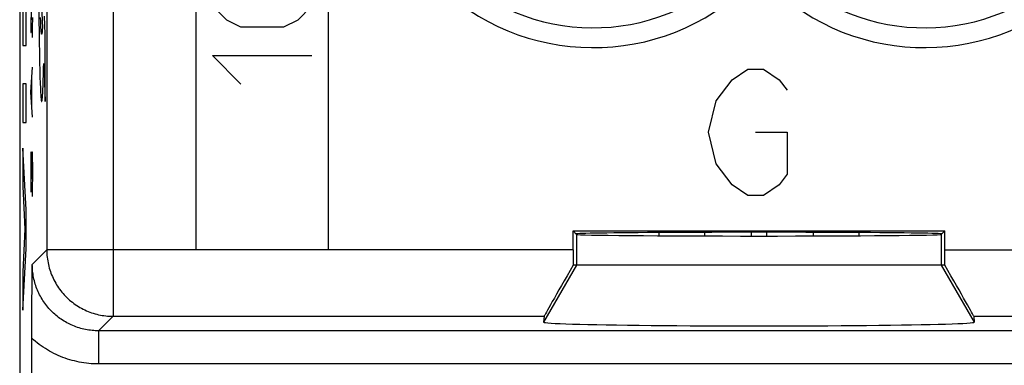
# Model space of a CAD drawing. Units: millimetres. Extents: x -11.6 to 10.7, y -24.5 to 24.5.
# Drawn here: x -11.6 to 3.2, y -16.8 to -11.6 of the extents above; entities that cross this region are included whole.
import ezdxf

# ---------------------------------------------------------------- set-up
doc = ezdxf.new("R2010")
doc.units = ezdxf.units.MM
doc.header["$LTSCALE"] = 16.335
doc.layers.get('0').update_dxf_attribs({"linetype": 'CONTINUOUS'})
for name, color, linetype in [('ASSI', 7, 'CONTINUOUS'), ('C_CONTATTI', 7, 'CONTINUOUS'), ('C_COPERCHIO', 7, 'CONTINUOUS'), ('C_CORPO', 7, 'CONTINUOUS'), ('SCRITTE', 7, 'CONTINUOUS')]:
    doc.layers.add(name, color=color, linetype=linetype)

msp = doc.modelspace()

# ---------------------------------------------------------------- linework, layer by layer
at = {"color": 250, "linetype": 'CONTINUOUS'}
for p, q in [((-8.987, -6.023), (-8.987, -15.023)), ((-6.987, -15.023), (-6.987, -6.023)), ((-11.324, -11.091), (-11.302, -11.681)), ((-11.469, -11.67), (-11.463, -11.22)), ((-11.357, -11.397), (-11.355, -11.572)), ((-8.522, -11.559), (-8.737, -11.344)), ((-7.237, -11.344), (-7.451, -11.559)), ((-11.478, -11.52), (-11.476, -11.67)), ((-11.452, -11.52), (-11.454, -11.67)), ((-11.355, -11.572), (-11.352, -11.738)), ((-11.327, -11.582), (-11.329, -11.518)), ((-11.325, -11.636), (-11.327, -11.582)), ((-11.259, -11.771), (-11.269, -11.501)), ((-8.308, -11.666), (-8.522, -11.559)), ((-7.451, -11.559), (-7.665, -11.666)), ((-11.476, -11.67), (-11.474, -11.745)), ((-11.471, -11.745), (-11.469, -11.67)), ((-11.454, -11.67), (-11.458, -11.82)), ((-7.665, -11.666), (-8.308, -11.666)), ((-11.474, -11.745), (-11.471, -11.745)), ((-11.352, -11.738), (-11.35, -11.894)), ((-11.259, -12.788), (-11.259, -11.771)), ((-11.35, -11.894), (-11.347, -12.054)), ((-11.347, -12.054), (-11.344, -12.199)), ((-8.308, -12.523), (-8.737, -12.094)), ((-8.737, -12.094), (-7.237, -12.094)), ((-11.478, -12.645), (-11.452, -12.27)), ((-11.344, -12.199), (-11.341, -12.32)), ((-11.341, -12.32), (-11.338, -12.42)), ((-11.283, -12.28), (-11.281, -12.214)), ((-11.281, -12.214), (-11.259, -12.788)), ((-11.461, -12.87), (-11.461, -12.42)), ((-11.338, -12.42), (-11.334, -12.508)), ((-11.334, -12.508), (-11.331, -12.585)), ((-11.452, -13.02), (-11.478, -12.645)), ((-11.476, -13.62), (-11.478, -13.77)), ((-11.474, -13.545), (-11.476, -13.62)), ((-11.469, -14.07), (-11.463, -13.62)), ((-11.463, -13.62), (-11.461, -13.545)), ((-11.461, -13.545), (-11.456, -13.545)), ((-11.456, -13.545), (-11.454, -13.62)), ((-11.454, -13.62), (-11.452, -13.77)), ((-11.478, -13.77), (-11.478, -13.92)), ((-11.452, -13.77), (-11.452, -13.92)), ((-11.478, -13.92), (-11.476, -14.07)), ((-11.452, -13.92), (-11.454, -14.07)), ((-11.476, -14.07), (-11.474, -14.145)), ((-11.471, -14.145), (-11.469, -14.07)), ((-11.454, -14.07), (-11.458, -14.22)), ((-11.474, -14.145), (-11.471, -14.145))]:
    msp.add_line(p, q, dxfattribs=at)
for points in [[(-11.302, -11.681), (-11.303, -11.698), (-11.304, -11.713), (-11.305, -11.726), (-11.306, -11.738), (-11.307, -11.748), (-11.308, -11.755), (-11.309, -11.761), (-11.309, -11.765), (-11.31, -11.768), (-11.311, -11.77), (-11.312, -11.771), (-11.313, -11.77), (-11.315, -11.766), (-11.316, -11.761), (-11.317, -11.753), (-11.318, -11.742), (-11.319, -11.73), (-11.32, -11.715), (-11.322, -11.699), (-11.323, -11.68), (-11.324, -11.659), (-11.325, -11.636)], [(-11.331, -12.585), (-11.33, -12.62), (-11.328, -12.651), (-11.326, -12.679), (-11.325, -12.704), (-11.323, -12.726), (-11.321, -12.744), (-11.319, -12.76), (-11.318, -12.772), (-11.316, -12.781), (-11.314, -12.786), (-11.312, -12.788), (-11.311, -12.787), (-11.309, -12.783), (-11.308, -12.778), (-11.306, -12.77), (-11.305, -12.761), (-11.304, -12.749), (-11.302, -12.732), (-11.3, -12.713), (-11.299, -12.69), (-11.297, -12.665), (-11.296, -12.636), (-11.294, -12.598), (-11.292, -12.555), (-11.29, -12.507), (-11.288, -12.456), (-11.286, -12.401), (-11.283, -12.28)]]:
    msp.add_lwpolyline(points, dxfattribs=at)
at = {"layer": 'ASSI', "color": 7, "linetype": 'CONTINUOUS'}
for p, q in [((-11.644, 17.672), (-11.644, -17.672)), ((-3.296, -14.737), (2.309, -14.737)), ((-3.244, -14.789), (-3.296, -14.737)), ((-3.296, -15.023), (-3.296, -14.737)), ((2.309, -14.737), (2.256, -14.789)), ((2.309, -15.023), (2.309, -14.737)), ((2.308, -15.25), (-3.296, -15.25)), ((-11.456, -15.454), (-11.456, -15.389)), ((-11.458, -15.612), (-11.456, -15.454)), ((-11.46, -15.779), (-11.458, -15.612)), ((-11.461, -15.932), (-11.46, -15.779)), ((-11.462, -16.093), (-11.461, -15.932)), ((-3.734, -16.023), (-3.741, -16.111)), ((2.746, -16.023), (2.753, -16.111)), ((-11.462, -16.235), (-11.462, -16.093)), ((-11.462, -17.597), (-11.462, -16.235))]:
    msp.add_line(p, q, dxfattribs=at)
at = {"layer": 'ASSI', "color": 250, "linetype": 'CONTINUOUS'}
for p, q in [((-11.234, 6.057), (-11.235, -15.023)), ((-10.235, 5.709), (-10.235, -16.023)), ((-3.244, -14.789), (-3.244, -15.25)), ((2.256, -14.789), (2.256, -15.25)), ((-11.454, -15.242), (-11.235, -15.023)), ((-3.296, -15.023), (-11.235, -15.023)), ((2.309, -15.023), (10.247, -15.023)), ((-3.244, -15.25), (-3.741, -16.111)), ((2.256, -15.25), (2.753, -16.111)), ((-10.454, -16.241), (-10.235, -16.023)), ((-10.235, -16.023), (-3.734, -16.023)), ((2.746, -16.023), (9.248, -16.023)), ((9.466, -16.241), (-10.454, -16.241)), ((-10.454, -16.241), (-10.454, -16.741)), ((9.466, -16.741), (-10.454, -16.741))]:
    msp.add_line(p, q, dxfattribs=at)
for points in [[(-11.235, -15.023), (-11.235, -15.05), (-11.234, -15.078), (-11.232, -15.105), (-11.229, -15.133), (-11.226, -15.16), (-11.221, -15.187), (-11.216, -15.215), (-11.211, -15.242), (-11.204, -15.268), (-11.197, -15.295), (-11.189, -15.321), (-11.181, -15.348), (-11.172, -15.373), (-11.162, -15.399), (-11.151, -15.424), (-11.139, -15.45), (-11.127, -15.474), (-11.114, -15.499), (-11.101, -15.523), (-11.087, -15.546), (-11.072, -15.57), (-11.057, -15.593), (-11.041, -15.615), (-11.024, -15.637), (-11.007, -15.658), (-10.989, -15.679), (-10.971, -15.7), (-10.952, -15.72), (-10.932, -15.739), (-10.912, -15.758), (-10.892, -15.777), (-10.871, -15.795), (-10.849, -15.812), (-10.827, -15.828), (-10.805, -15.844), (-10.782, -15.86), (-10.759, -15.875), (-10.735, -15.889), (-10.711, -15.902), (-10.687, -15.915), (-10.662, -15.927), (-10.637, -15.938), (-10.611, -15.949), (-10.586, -15.959), (-10.56, -15.969), (-10.534, -15.977), (-10.507, -15.985), (-10.481, -15.992), (-10.454, -15.999), (-10.427, -16.004), (-10.4, -16.009), (-10.373, -16.013), (-10.345, -16.017), (-10.318, -16.019), (-10.29, -16.021), (-10.263, -16.022), (-10.235, -16.023)], [(-10.454, -16.241), (-10.479, -16.241), (-10.503, -16.24), (-10.528, -16.239), (-10.553, -16.237), (-10.578, -16.234), (-10.602, -16.23), (-10.627, -16.226), (-10.652, -16.222), (-10.676, -16.216), (-10.7, -16.211), (-10.724, -16.204), (-10.748, -16.197), (-10.772, -16.189), (-10.796, -16.181), (-10.819, -16.172), (-10.842, -16.163), (-10.865, -16.153), (-10.888, -16.143), (-10.91, -16.131), (-10.932, -16.12), (-10.954, -16.108), (-10.975, -16.095), (-10.996, -16.082), (-11.017, -16.068), (-11.038, -16.054), (-11.058, -16.039), (-11.077, -16.023), (-11.097, -16.008), (-11.116, -15.991), (-11.134, -15.975), (-11.152, -15.957), (-11.17, -15.94), (-11.187, -15.922), (-11.204, -15.903), (-11.22, -15.884), (-11.236, -15.865), (-11.251, -15.845), (-11.266, -15.825), (-11.28, -15.805), (-11.294, -15.784), (-11.307, -15.763), (-11.32, -15.741), (-11.332, -15.72), (-11.344, -15.698), (-11.355, -15.675), (-11.365, -15.653), (-11.375, -15.63), (-11.385, -15.607), (-11.394, -15.583), (-11.402, -15.56), (-11.409, -15.536), (-11.416, -15.512), (-11.423, -15.488), (-11.429, -15.464), (-11.434, -15.439), (-11.439, -15.415), (-11.443, -15.39), (-11.446, -15.365), (-11.449, -15.341), (-11.451, -15.316), (-11.453, -15.291), (-11.453, -15.266), (-11.454, -15.242)], [(-10.454, -16.741), (-10.491, -16.741), (-10.527, -16.74), (-10.564, -16.737), (-10.6, -16.734), (-10.637, -16.73), (-10.674, -16.725), (-10.71, -16.719), (-10.746, -16.713), (-10.782, -16.705), (-10.818, -16.696), (-10.854, -16.687), (-10.89, -16.677), (-10.925, -16.666), (-10.96, -16.654), (-10.994, -16.641), (-11.028, -16.627), (-11.062, -16.612), (-11.096, -16.597), (-11.129, -16.581), (-11.162, -16.564), (-11.194, -16.546), (-11.226, -16.527), (-11.257, -16.508), (-11.288, -16.488), (-11.319, -16.467), (-11.348, -16.445), (-11.378, -16.423), (-11.406, -16.4), (-11.435, -16.376), (-11.462, -16.352)]]:
    msp.add_lwpolyline(points, dxfattribs=at)
at = {"layer": 'ASSI', "color": 7, "linetype": 'CONTINUOUS'}
for points in [[(-11.454, -15.304), (-11.454, -15.262), (-11.454, -15.242)], [(-11.456, -15.389), (-11.455, -15.346), (-11.455, -15.325), (-11.454, -15.304)]]:
    msp.add_lwpolyline(points, dxfattribs=at)
at = {"layer": 'ASSI', "color": 250, "linetype": 'CONTINUOUS'}
for centre, radius, start, end in [((-2.994, -8.6), 3.375, 45.6156, 314.3844), ((2.006, -8.6), 3.375, 225.6156, 134.3844), ((-2.994, -8.6), 3.076, 45.6156, 314.3844), ((2.006, -8.6), 3.076, 225.6156, 134.3844)]:
    msp.add_arc(centre, radius, start, end, dxfattribs=at)
at = {"layer": 'ASSI', "color": 7, "linetype": 'CONTINUOUS'}
for centre, major_axis, ratio, start_param, end_param in [((-0.494, -14.781), (2.758, 0), 0.008727, 0, 3.141593), ((-0.494, -14.789), (2.75, 0), 0.008727, -3.132866, -0.008727), ((-3.288, -15.023), (0, 1), 0.008727, -4.712389, -4.483323), ((2.3, -15.023), (0, 1), 0.008727, -1.799862, -1.570796), ((-3.156, -15.023), (0.577, 1), 0.006545, -4.479544, -3.155267), ((2.169, -15.023), (-0.577, 1), 0.006545, -3.127918, -1.803642), ((-0.494, -16.111), (3.247, 0), 0.017456, 3.140241, 6.284537)]:
    msp.add_ellipse(centre, major_axis=major_axis, ratio=ratio, start_param=start_param, end_param=end_param, dxfattribs=at)
at = {"layer": 'C_CONTATTI', "color": 7, "linetype": 'CONTINUOUS'}
for p, q in [((-2.005, -14.761), (-2.005, -14.809)), ((-1.317, -14.758), (-1.317, -14.812)), ((-0.613, -14.757), (-0.613, -14.813)), ((-0.375, -14.813), (-0.375, -14.757)), ((0.329, -14.812), (0.329, -14.758)), ((1.017, -14.809), (1.017, -14.761))]:
    msp.add_line(p, q, dxfattribs=at)
at = {"layer": 'C_COPERCHIO', "color": 7, "linetype": 'CONTINUOUS'}
msp.add_line((-11.644, 21.882), (-11.644, -21.882), dxfattribs=at)
at = {"layer": 'C_CORPO', "color": 7, "linetype": 'CONTINUOUS'}
for p, q in [((-11.644, 17.672), (-11.644, -17.672)), ((-3.296, -14.737), (2.309, -14.737)), ((-3.244, -14.789), (-3.296, -14.737)), ((-3.296, -15.023), (-3.296, -14.737)), ((2.309, -14.737), (2.256, -14.789)), ((2.309, -15.023), (2.309, -14.737)), ((2.308, -15.25), (-3.296, -15.25)), ((-11.456, -15.454), (-11.456, -15.389)), ((-11.458, -15.612), (-11.456, -15.454)), ((-11.46, -15.779), (-11.458, -15.612)), ((-11.461, -15.932), (-11.46, -15.779)), ((-11.462, -16.093), (-11.461, -15.932)), ((-3.734, -16.023), (-3.741, -16.111)), ((2.746, -16.023), (2.753, -16.111)), ((-11.462, -16.235), (-11.462, -16.093)), ((-11.462, -17.597), (-11.462, -16.235))]:
    msp.add_line(p, q, dxfattribs=at)
at = {"layer": 'C_CORPO', "color": 250, "linetype": 'CONTINUOUS'}
for p, q in [((-11.234, 6.057), (-11.235, -15.023)), ((-10.235, 5.709), (-10.235, -16.023)), ((-3.244, -14.789), (-3.244, -15.25)), ((2.256, -14.789), (2.256, -15.25)), ((-11.454, -15.242), (-11.235, -15.023)), ((-3.296, -15.023), (-11.235, -15.023)), ((2.309, -15.023), (10.247, -15.023)), ((-3.244, -15.25), (-3.741, -16.111)), ((2.256, -15.25), (2.753, -16.111)), ((-10.454, -16.241), (-10.235, -16.023)), ((-10.235, -16.023), (-3.734, -16.023)), ((2.746, -16.023), (9.248, -16.023)), ((9.466, -16.241), (-10.454, -16.241)), ((-10.454, -16.241), (-10.454, -16.741)), ((9.466, -16.741), (-10.454, -16.741))]:
    msp.add_line(p, q, dxfattribs=at)
for points in [[(-11.235, -15.023), (-11.235, -15.05), (-11.234, -15.078), (-11.232, -15.105), (-11.229, -15.133), (-11.226, -15.16), (-11.221, -15.187), (-11.216, -15.215), (-11.211, -15.242), (-11.204, -15.268), (-11.197, -15.295), (-11.189, -15.321), (-11.181, -15.348), (-11.172, -15.373), (-11.162, -15.399), (-11.151, -15.424), (-11.139, -15.45), (-11.127, -15.474), (-11.114, -15.499), (-11.101, -15.523), (-11.087, -15.546), (-11.072, -15.57), (-11.057, -15.593), (-11.041, -15.615), (-11.024, -15.637), (-11.007, -15.658), (-10.989, -15.679), (-10.971, -15.7), (-10.952, -15.72), (-10.932, -15.739), (-10.912, -15.758), (-10.892, -15.777), (-10.871, -15.795), (-10.849, -15.812), (-10.827, -15.828), (-10.805, -15.844), (-10.782, -15.86), (-10.759, -15.875), (-10.735, -15.889), (-10.711, -15.902), (-10.687, -15.915), (-10.662, -15.927), (-10.637, -15.938), (-10.611, -15.949), (-10.586, -15.959), (-10.56, -15.969), (-10.534, -15.977), (-10.507, -15.985), (-10.481, -15.992), (-10.454, -15.999), (-10.427, -16.004), (-10.4, -16.009), (-10.373, -16.013), (-10.345, -16.017), (-10.318, -16.019), (-10.29, -16.021), (-10.263, -16.022), (-10.235, -16.023)], [(-10.454, -16.241), (-10.479, -16.241), (-10.503, -16.24), (-10.528, -16.239), (-10.553, -16.237), (-10.578, -16.234), (-10.602, -16.23), (-10.627, -16.226), (-10.652, -16.222), (-10.676, -16.216), (-10.7, -16.211), (-10.724, -16.204), (-10.748, -16.197), (-10.772, -16.189), (-10.796, -16.181), (-10.819, -16.172), (-10.842, -16.163), (-10.865, -16.153), (-10.888, -16.143), (-10.91, -16.131), (-10.932, -16.12), (-10.954, -16.108), (-10.975, -16.095), (-10.996, -16.082), (-11.017, -16.068), (-11.038, -16.054), (-11.058, -16.039), (-11.077, -16.023), (-11.097, -16.008), (-11.116, -15.991), (-11.134, -15.975), (-11.152, -15.957), (-11.17, -15.94), (-11.187, -15.922), (-11.204, -15.903), (-11.22, -15.884), (-11.236, -15.865), (-11.251, -15.845), (-11.266, -15.825), (-11.28, -15.805), (-11.294, -15.784), (-11.307, -15.763), (-11.32, -15.741), (-11.332, -15.72), (-11.344, -15.698), (-11.355, -15.675), (-11.365, -15.653), (-11.375, -15.63), (-11.385, -15.607), (-11.394, -15.583), (-11.402, -15.56), (-11.409, -15.536), (-11.416, -15.512), (-11.423, -15.488), (-11.429, -15.464), (-11.434, -15.439), (-11.439, -15.415), (-11.443, -15.39), (-11.446, -15.365), (-11.449, -15.341), (-11.451, -15.316), (-11.453, -15.291), (-11.453, -15.266), (-11.454, -15.242)], [(-10.454, -16.741), (-10.491, -16.741), (-10.527, -16.74), (-10.564, -16.737), (-10.6, -16.734), (-10.637, -16.73), (-10.674, -16.725), (-10.71, -16.719), (-10.746, -16.713), (-10.782, -16.705), (-10.818, -16.696), (-10.854, -16.687), (-10.89, -16.677), (-10.925, -16.666), (-10.96, -16.654), (-10.994, -16.641), (-11.028, -16.627), (-11.062, -16.612), (-11.096, -16.597), (-11.129, -16.581), (-11.162, -16.564), (-11.194, -16.546), (-11.226, -16.527), (-11.257, -16.508), (-11.288, -16.488), (-11.319, -16.467), (-11.348, -16.445), (-11.378, -16.423), (-11.406, -16.4), (-11.435, -16.376), (-11.462, -16.352)]]:
    msp.add_lwpolyline(points, dxfattribs=at)
at = {"layer": 'C_CORPO', "color": 7, "linetype": 'CONTINUOUS'}
for points in [[(-11.454, -15.304), (-11.454, -15.262), (-11.454, -15.242)], [(-11.456, -15.389), (-11.455, -15.346), (-11.455, -15.325), (-11.454, -15.304)]]:
    msp.add_lwpolyline(points, dxfattribs=at)
at = {"layer": 'C_CORPO', "color": 250, "linetype": 'CONTINUOUS'}
for centre, radius, start, end in [((-2.994, -8.6), 3.375, 45.6156, 314.3844), ((2.006, -8.6), 3.375, 225.6156, 134.3844), ((-2.994, -8.6), 3.076, 45.6156, 314.3844), ((2.006, -8.6), 3.076, 225.6156, 134.3844)]:
    msp.add_arc(centre, radius, start, end, dxfattribs=at)
at = {"layer": 'C_CORPO', "color": 7, "linetype": 'CONTINUOUS'}
for centre, major_axis, ratio, start_param, end_param in [((-0.494, -14.781), (2.758, 0), 0.008727, 0, 3.141593), ((-0.494, -14.789), (2.75, 0), 0.008727, -3.132866, -0.008727), ((-3.288, -15.023), (0, 1), 0.008727, -4.712389, -4.483323), ((2.3, -15.023), (0, 1), 0.008727, -1.799862, -1.570796), ((-3.156, -15.023), (0.577, 1), 0.006545, -4.479544, -3.155267), ((2.169, -15.023), (-0.577, 1), 0.006545, -3.127918, -1.803642), ((-0.494, -16.111), (3.247, 0), 0.017456, 3.140241, 6.284537)]:
    msp.add_ellipse(centre, major_axis=major_axis, ratio=ratio, start_param=start_param, end_param=end_param, dxfattribs=at)
at = {"layer": 'SCRITTE', "color": 250, "linetype": 'CONTINUOUS'}
for p, q in [((-11.598, -11.065), (-11.598, -11.942)), ((-11.548, -11.942), (-11.548, -11.362)), ((-11.598, -11.942), (-11.548, -11.942)), ((-0.9, -12.458), (-0.663, -12.3)), ((-0.663, -12.3), (-0.425, -12.3)), ((-0.425, -12.3), (-0.188, -12.458)), ((-1.138, -12.775), (-0.9, -12.458)), ((-0.188, -12.458), (-0.069, -12.617)), ((-11.598, -12.522), (-11.598, -13.102)), ((-11.548, -12.522), (-11.598, -12.522)), ((-11.548, -13.102), (-11.548, -12.522)), ((-1.256, -13.25), (-1.138, -12.775)), ((-11.598, -13.102), (-11.548, -13.102)), ((-1.138, -13.725), (-1.256, -13.25)), ((-0.544, -13.25), (-0.069, -13.25)), ((-0.069, -13.25), (-0.069, -13.883)), ((-11.548, -14.42), (-11.598, -13.489)), ((-11.598, -13.489), (-11.598, -14.069)), ((-0.9, -14.042), (-1.138, -13.725)), ((-0.069, -13.883), (-0.188, -14.042)), ((-11.598, -14.069), (-11.564, -14.71)), ((-0.663, -14.2), (-0.9, -14.042)), ((-0.188, -14.042), (-0.425, -14.2)), ((-0.425, -14.2), (-0.663, -14.2)), ((-11.548, -15), (-11.548, -14.42)), ((-11.564, -14.71), (-11.598, -15.351)), ((-11.598, -15.931), (-11.548, -15)), ((-11.598, -15.351), (-11.598, -15.931))]:
    msp.add_line(p, q, dxfattribs=at)

doc.saveas('drawing.dxf')
